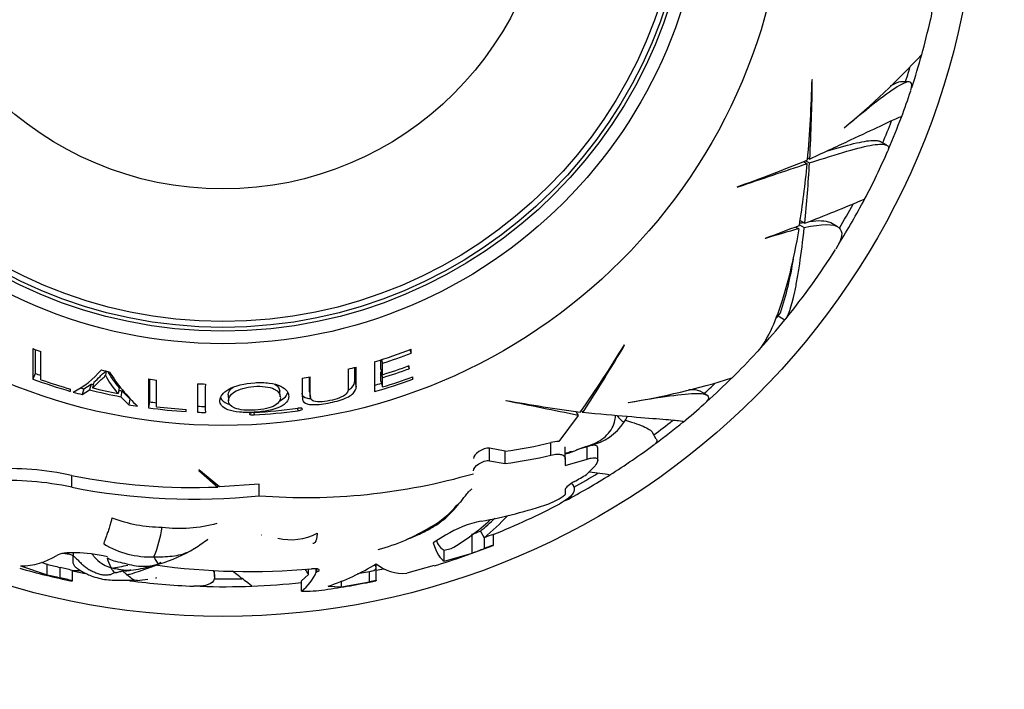
# Paper-space layout 'Layout1' of a CAD drawing. Units: millimetres. Extents: x 0 to 808, y 0 to 1158.
# Drawn here: x 412 to 451, y 698 to 724 of the extents above; entities that cross this region are included whole.
import ezdxf
from ezdxf import colors
from ezdxf.entities.mleader import LeaderData, LeaderLine
from ezdxf.math import Vec2, Vec3

# ---------------------------------------------------------------- set-up
doc = ezdxf.new("R2010")
doc.units = ezdxf.units.MM
doc.layers.add('DV1_Défaut', color=7, linetype='Continuous')
doc.layers.add('Défaut', color=7, linetype='Continuous')

# ---------------------------------------------------------------- blocks, each defined once
blk = doc.blocks.new('_DOT')
at = {"color": 0}
blk.add_line((0, 0), (-1, 0), dxfattribs=at)
at = {"color": 0, "const_width": 0.333}
blk.add_lwpolyline([(-0.1665, 0, 1), (0.1665, 0, 1)], format="xyb", close=True, dxfattribs=at)
blk = doc.blocks.new('SE')
at = {"layer": 'DV1_Défaut', "color": 7, "linetype": 'Continuous'}
for p, q in [((443.263, 722), (443.251, 722.015)), ((447.096, 721.916), (446.778, 721.916)), ((444.539, 720.088), (444.527, 720.09)), ((446.221, 719.397), (445.957, 719.549)), ((442.908, 718.745), (443.058, 718.658)), ((442.994, 718.779), (443.15, 718.689)), ((443.078, 718.893), (443.159, 718.846)), ((440.277, 717.741), (440.298, 717.726)), ((442.774, 716.397), (442.96, 716.289)), ((442.589, 716.146), (442.724, 716.069)), ((442.758, 716.226), (442.942, 716.12)), ((444.268, 716.155), (444.004, 716.307)), ((441.394, 715.696), (441.399, 715.68)), ((441.898, 712.606), (442.169, 712.45)), ((412.279, 711.307), (412.279, 710.093)), ((427.264, 711.262), (427.316, 711.126)), ((427.316, 711.126), (427.316, 711.282)), ((435.799, 711.443), (435.796, 711.461)), ((412.597, 710.07), (412.597, 711.186)), ((426.106, 710.49), (426.107, 710.865)), ((426.131, 710.864), (426.175, 710.726)), ((425.07, 710.018), (425.07, 710.553)), ((425.127, 709.791), (425.127, 710.572)), ((425.858, 710.78), (425.858, 709.596)), ((426.106, 710.49), (426.175, 710.269)), ((426.175, 710.269), (426.175, 710.726)), ((427.189, 710.613), (427.229, 710.506)), ((427.229, 710.506), (427.229, 710.627)), ((412.362, 710.319), (412.279, 710.093)), ((415.195, 710.41), (415.157, 710.245)), ((416.875, 710.097), (416.875, 708.951)), ((416.907, 710.092), (416.907, 709.189)), ((426.106, 710.008), (426.106, 710.373)), ((426.106, 710.373), (426.175, 710.149)), ((426.175, 709.779), (426.175, 710.149)), ((427.351, 710.173), (427.381, 710.093)), ((427.381, 710.093), (427.381, 710.184)), ((413.77, 709.606), (413.77, 709.695)), ((414.297, 709.71), (414.235, 709.477)), ((414.297, 709.71), (414.587, 709.896)), ((414.587, 709.896), (414.529, 709.667)), ((414.698, 709.973), (414.641, 709.745)), ((415.709, 709.748), (415.664, 709.517)), ((417.192, 708.996), (417.192, 710.054)), ((418.815, 709.91), (418.815, 708.774)), ((418.826, 709.91), (418.826, 709.014)), ((425.07, 710.018), (425.127, 709.791)), ((426.106, 710.008), (426.175, 709.779)), ((414.235, 709.477), (414.529, 709.667)), ((415.817, 709.624), (415.772, 709.391)), ((415.772, 709.391), (416.088, 709.072)), ((415.817, 709.624), (416.129, 709.31)), ((416.129, 709.31), (416.088, 709.072)), ((420.043, 709.467), (420.046, 709.231)), ((422.112, 709.387), (422.087, 709.621)), ((423.271, 709.593), (423.309, 709.357)), ((439.076, 709.453), (438.8, 709.612)), ((416.907, 709.189), (416.875, 708.951)), ((418.826, 709.014), (418.815, 708.774)), ((422.795, 708.926), (422.808, 708.833)), ((431.084, 709.247), (431.094, 709.223)), ((435.948, 709.149), (435.939, 709.156)), ((418.365, 708.799), (418.365, 708.885)), ((421.062, 708.766), (421.068, 708.666)), ((433.95, 708.651), (433.182, 707.606)), ((433.864, 708.801), (433.95, 708.651)), ((434.085, 708.844), (434.132, 708.763)), ((437.059, 707.709), (436.906, 707.973)), ((432.866, 707.069), (432.866, 707.566)), ((433.442, 706.911), (433.442, 707.405)), ((434.312, 707.404), (434.014, 707.315)), ((434.312, 706.91), (434.312, 707.404)), ((434.729, 706.862), (434.729, 707.356)), ((431.046, 707.222), (430.425, 707.34)), ((430.425, 706.848), (430.425, 707.34)), ((431.046, 706.732), (431.046, 707.222)), ((433.97, 707.301), (433.873, 707.272)), ((430.425, 706.848), (431.046, 706.732)), ((433.442, 706.911), (433.442, 706.654)), ((433.442, 706.654), (434.312, 706.91)), ((413.817, 705.792), (413.817, 706.263)), ((418.875, 706.488), (418.872, 706.462)), ((418.872, 706.462), (419.625, 705.799)), ((419.696, 705.802), (418.875, 706.488)), ((434.527, 706.54), (434.289, 706.297)), ((419.625, 705.799), (419.625, 705.861)), ((421.265, 705.917), (419.696, 705.802)), ((421.265, 705.453), (421.265, 705.917)), ((433.746, 705.878), (433.703, 705.953)), ((433.442, 705.507), (433.427, 705.495)), ((433.442, 705.713), (433.442, 705.507)), ((428.68, 703.885), (428.19, 703.579)), ((429.736, 703.175), (429.736, 703.92)), ((430.065, 704.045), (430.217, 703.782)), ((430.583, 703.487), (430.583, 703.918)), ((430.223, 703.355), (430.223, 703.784)), ((428.909, 703.348), (428.624, 703.273)), ((428.624, 702.853), (428.624, 703.273)), ((428.624, 702.853), (429.736, 703.175)), ((411.789, 702.662), (412.848, 702.312)), ((412.848, 702.725), (412.612, 702.802)), ((412.848, 702.312), (412.848, 702.725)), ((425.9, 702.668), (425.87, 702.72)), ((425.924, 702.076), (425.924, 702.75)), ((428.223, 702.677), (427.142, 702.373)), ((413.355, 702.192), (413.355, 702.603)), ((413.853, 702.064), (413.853, 702.48)), ((419.496, 702.239), (419.496, 702.481)), ((423.233, 702.325), (422.959, 702.064)), ((423.233, 702.325), (423.233, 702.54)), ((423.542, 702.418), (423.542, 702.546)), ((423.542, 702.418), (423.568, 702.429)), ((423.568, 702.429), (423.568, 702.544)), ((425.656, 702.432), (425.184, 702.347)), ((425.735, 702.448), (425.656, 702.432)), ((425.656, 702.024), (425.656, 702.432)), ((422.959, 701.661), (422.959, 702.064)), ((424.018, 701.86), (424.548, 701.827)), ((424.548, 701.827), (424.548, 702.067)), ((424.548, 701.827), (425.656, 702.024)), ((425.924, 702.076), (425.924, 702.075))]:
    blk.add_line(p, q, dxfattribs=at)
for radius in [30, 22.4, 22.4, 19.15, 18.65, 18.5, 18.266, 12.995]:
    blk.add_circle((419.83, 730.65), radius, dxfattribs=at)
for centre, radius, start, end in [((419.83, 730.65), 28.817, 344.6002, 347.4214), ((424.624, 744.25), 31.303, 309.4824, 317.2536), ((419.83, 730.65), 28.814, 341.8795, 344.6163), ((419.83, 730.65), 28.506, 342.1223, 343.3668), ((396.728, 722.996), 46.533, 354.84, 358.7922), ((374.675, 722.668), 68.591, 356.80584, 359.44225), ((419.83, 730.65), 28.817, 339.41, 341.6111), ((419.83, 730.65), 28.506, 336.9519, 338.8395), ((419.83, 730.65), 28.814, 336.6558, 339.4109), ((419.83, 730.65), 28.817, 332.2757, 336.5213), ((416.414, 784.291), 70.699, 289.72645, 292.15203), ((569.69, 339.202), 400.028, 108.45488, 108.8721), ((406.352, 722.083), 36.866, 350.8282, 354.6699), ((387.746, 721.88), 55.496, 354.218, 356.7029), ((397.537, 832.116), 124.415, 291.41305, 292.59706), ((419.83, 730.65), 28.814, 328.2078, 332.2874), ((419.83, 730.65), 28.506, 329.2891, 331.515), ((411.389, 797.183), 86.836, 290.21494, 291.16844), ((447.283, 698.093), 18.545, 104.2318, 108.4986), ((419.83, 730.65), 28.817, 320.9431, 327.6984), ((428.525, 717.111), 14.167, 341.9747, 350.8834), ((419.83, 730.65), 28.814, 317.8518, 320.8297), ((419.83, 730.65), 28.506, 320.4583, 321.0435), ((419.83, 730.65), 20.764, 248.676, 249.6132), ((419.83, 730.65), 20.764, 286.8755, 291.1322), ((395.996, 735.572), 46.533, 324.84, 328.7922), ((376.734, 746.315), 68.591, 326.80584, 329.44225), ((419.83, 730.65), 20.91, 287.6649, 290.978), ((419.83, 730.65), 28.817, 314.6004, 317.4213), ((419.83, 730.65), 20.764, 283.871, 284.7802), ((419.83, 730.65), 21.346, 287.2928, 290.2802), ((419.83, 730.65), 21.46, 287.198, 290.1676), ((419.83, 730.65), 21.899, 249.8308, 253.9338), ((419.83, 730.65), 21.659, 249.8308, 250.4834), ((412.214, 712.829), 3.657, 297.117, 319.5398), ((419.83, 730.65), 20.764, 256.537, 257.4517), ((418.313, 711.899), 3.563, 207.651, 221.9488), ((418.32, 712.106), 3.518, 208.9288, 222.084), ((420.91, 713.823), 6.565, 211.6185, 227.0947), ((419.83, 730.65), 20.764, 261.8172, 262.701), ((419.83, 730.65), 20.764, 278.746, 279.6331), ((419.83, 730.65), 21.899, 285.9768, 290.1692), ((419.83, 730.65), 21.226, 287.198, 287.2928), ((419.83, 730.65), 21.814, 286.9104, 290.2517), ((430.782, 740.032), 31.303, 279.4825, 287.2537), ((419.83, 730.65), 28.814, 311.8795, 314.6163), ((419.83, 730.65), 21.814, 250.6343, 253.8691), ((419.83, 730.65), 21.659, 254.8743, 255.1979), ((419.83, 730.65), 21.406, 255.822, 256.0592), ((419.83, 730.65), 21.539, 256.0592, 258.8461), ((419.83, 730.65), 20.764, 267.1968, 268.0733), ((475.734, 709.329), 56.605, 179.4253, 180.5747), ((419.83, 730.65), 21.659, 286.1611, 286.9104), ((419.83, 730.65), 28.506, 312.125, 313.3668), ((419.83, 730.65), 21.899, 254.2352, 255.1979), ((419.83, 730.65), 21.642, 255.822, 259.1935), ((419.83, 730.65), 21.406, 258.8461, 259.1935), ((419.83, 730.65), 21.899, 260.1607, 261.0944), ((419.83, 730.65), 21.899, 262.244, 266.1635), ((419.83, 730.65), 21.659, 262.244, 263.0017), ((419.83, 730.65), 21.814, 263.054, 266.1485), ((419.83, 730.65), 21.659, 267.3422, 268.1732), ((419.83, 730.65), 21.918, 273.2366, 277.8076), ((443.693, 778.813), 70.699, 259.72645, 262.15203), ((353.889, 316.716), 400.028, 78.45488, 78.8721), ((419.83, 730.65), 28.817, 309.4095, 311.6111), ((419.83, 730.65), 21.899, 267.3422, 268.1732), ((419.83, 730.65), 22.018, 273.2218, 277.7717), ((432.814, 710.213), 3.488, 328.0742, 332.4778), ((434.014, 709.534), 2.111, 281.7503, 326.4848), ((419.83, 730.65), 28.506, 306.9519, 308.8395), ((419.83, 730.65), 28.814, 306.6558, 309.4109), ((428.836, 723.903), 16.827, 277.5466, 283.857), ((433.164, 706.459), 1.147, 89.1134, 105.0632), ((438.627, 694.893), 13.251, 108.3984, 110.9951), ((419.83, 730.65), 28.817, 302.276, 306.5218), ((428.838, 723.753), 17.163, 277.3909, 283.5733), ((432.455, 710.797), 3.809, 284.9593, 291.9771), ((432.497, 710.108), 3.116, 287.6256, 291.5189), ((433.472, 708.483), 1.285, 277.5448, 288.0838), ((433.472, 708.483), 1.285, 288.0838, 288.5391), ((411.3, 694.712), 11.822, 77.7085, 93.234), ((418.668, 730.423), 24.642, 258.646, 272.2258), ((423.102, 729.422), 24.04, 265.6167, 286.1489), ((419.83, 730.65), 28.814, 298.2078, 302.2874), ((419.83, 730.65), 28.506, 299.2891, 301.515), ((419.83, 730.65), 28.321, 299.5594, 300.6987), ((453.486, 846.423), 141.316, 262.23971, 262.57631), ((411.301, 694.011), 12.047, 77.9429, 93.1757), ((418.674, 730.491), 25.172, 258.8754, 275.9086), ((432.006, 707.276), 2.279, 290.0321, 308.5829), ((426.459, 707.248), 3.443, 298.2868, 320.9578), ((426.962, 722.167), 18.001, 280.044, 288.8813), ((419.83, 730.65), 28.817, 291.8919, 297.6982), ((425.247, 709.933), 7.909, 308.9377, 318.1479), ((417.424, 709.774), 5.568, 248.8615, 269.8708), ((418.118, 709.876), 5.714, 262.9013, 284.9998), ((424.123, 710.573), 7.493, 284.5491, 301.9733), ((430.976, 700.123), 4.407, 101.4476, 121.3909), ((424.36, 711.099), 8.987, 300.4102, 312.7326), ((425.441, 709.848), 7.42, 308.5547, 314.5276), ((412.555, 704.893), 4.906, 337.5668, 351.9437), ((422.53, 705.949), 2.246, 256.5729, 297.7247), ((419.83, 730.65), 28.506, 290.3247, 291.0435), ((432.905, 697.12), 7.183, 108.8649, 111.9289), ((416.96, 706.64), 3.621, 238.9141, 272.0399), ((399.329, 732.535), 35.021, 303.5983, 304.6359), ((419.83, 730.65), 29.217, 286.7001, 291.5716), ((419.83, 730.65), 28.806, 291.1362, 291.1482), ((432.894, 696.613), 7.252, 108.5863, 111.6155), ((416.634, 739.266), 38.405, 291.2869, 291.2975), ((411.77, 705.386), 2.724, 270.3832, 302.2129), ((415.649, 708.342), 5.842, 286.4827, 301.5685), ((419.83, 730.65), 29.206, 289.8259, 290.8449), ((419.83, 730.65), 28.784, 255.9608, 256.9993), ((417.379, 703.58), 2.236, 195.7039, 206.2087), ((414.052, 711.756), 9.278, 278.3002, 282.4424), ((415.557, 707.651), 5.194, 276.7566, 285.7002), ((392.452, 798.642), 99.071, 284.32322, 284.52919), ((420.915, 730.081), 27.642, 262.1318, 275.0566), ((421.44, 709.872), 8.416, 287.8383, 302.1944), ((426.976, 703.997), 1.632, 229.838, 275.8184), ((419.83, 730.65), 29.217, 253.9478, 258.1738), ((419.83, 730.65), 29.185, 256.1573, 257.1807), ((411.744, 695.253), 7.524, 73.8471, 77.6393), ((414.052, 711.756), 9.278, 268.6724, 270.7616), ((419.83, 730.65), 28.814, 258.0282, 259.0463), ((416.081, 700.58), 1.886, 104.5729, 112.1709), ((413.455, 712.905), 10.592, 281.9568, 282.1065), ((421.811, 703.147), 1.878, 307.706, 337.1708), ((420.777, 700.906), 2.838, 30.0257, 34.8958), ((419.83, 730.65), 28.814, 282.2098, 282.8039), ((412.447, 697.63), 4.652, 72.3985, 78.7435), ((422.065, 740.316), 39.136, 257.8785, 257.8883), ((419.83, 730.65), 28.817, 262.6244, 267.6985), ((415.49, 711.222), 9.185, 275.7767, 278.5077), ((415.49, 711.222), 9.185, 280.4287, 280.7424), ((419.83, 730.65), 28.506, 269.2891, 271.515), ((419.83, 730.65), 28.817, 272.2757, 276.2339), ((419.83, 730.65), 29.217, 277.9591, 282.0165), ((428.113, 690.063), 12.21, 100.3257, 101.6056), ((417.975, 740.355), 39.096, 281.7213, 281.7311), ((419.83, 730.65), 28.814, 268.2078, 272.2874), ((423.093, 707.304), 5.644, 268.6454, 277.968)]:
    blk.add_arc(centre, radius, start, end, dxfattribs=at)
for points, knots in [([(446.947, 729.469), (447.405, 728.241), (447.713, 727.181), (447.961, 725.857), (448.007, 725.46), (448.022, 724.831), (448.001, 724.581), (447.954, 724.369)], [0, 0, 0, 0, 0.519906, 0.519906, 0.779859, 0.779859, 1, 1, 1, 1]), ([(447.178, 721.568), (447.237, 721.745), (447.236, 721.853), (447.106, 721.945), (446.952, 721.9), (446.497, 721.638), (446.193, 721.42), (445.456, 720.846), (445.027, 720.494), (444.539, 720.088)], [0, 0, 0, 0, 0.220798, 0.220798, 0.480532, 0.480532, 0.740266, 0.740266, 1, 1, 1, 1]), ([(446.785, 721.916), (446.779, 721.916), (446.772, 721.915), (446.675, 721.907), (446.539, 721.849), (446.363, 721.746)], [0, 0, 0, 0, 0.069701, 0.069701, 1, 1, 1, 1]), ([(446.809, 720.528), (446.801, 720.533), (446.74, 720.51), (446.484, 720.399), (446.257, 720.293), (445.63, 719.997), (445.238, 719.811), (444.309, 719.374), (443.771, 719.124), (443.159, 718.846)], [0, 0, 0, 0, 0.206153, 0.206153, 0.470769, 0.470769, 0.735384, 0.735384, 1, 1, 1, 1]), ([(443.86, 719.167), (443.99, 719.207), (444.115, 719.244), (444.631, 719.393), (444.966, 719.478), (445.373, 719.557), (445.492, 719.575), (445.695, 719.592), (445.778, 719.592), (445.893, 719.575), (445.933, 719.563), (445.962, 719.546)], [0, 0, 0, 0, 0.113014, 0.113014, 0.487201, 0.487201, 0.674294, 0.674294, 0.861388, 0.861388, 1, 1, 1, 1]), ([(443.15, 718.689), (443.72, 718.877), (444.214, 719.034), (445.055, 719.277), (445.402, 719.362), (445.936, 719.448), (446.116, 719.447), (446.294, 719.362), (446.313, 719.289), (446.266, 719.179)], [0, 0, 0, 0, 0.258474, 0.258474, 0.516947, 0.516947, 0.775421, 0.775421, 1, 1, 1, 1]), ([(443.149, 716.365), (443.517, 716.414), (443.789, 716.405), (443.977, 716.322), (443.992, 716.314), (444.006, 716.306)], [0, 0, 0, 0, 0.9158848, 0.9158848, 1, 1, 1, 1]), ([(442.724, 716.069), (442.507, 714.777), (442.243, 713.705), (441.796, 712.434), (441.637, 712.067), (441.335, 711.515), (441.193, 711.308), (441.046, 711.148)], [0, 0, 0, 0, 0.519902, 0.519902, 0.779853, 0.779853, 1, 1, 1, 1]), ([(442.169, 712.45), (442.298, 712.568), (442.431, 712.942), (442.597, 713.719), (442.631, 713.891), (442.697, 714.263), (442.729, 714.463), (442.824, 715.104), (442.885, 715.585), (442.942, 716.12)], [0, 0, 0, 0, 0.5, 0.5, 0.625, 0.625, 0.75, 0.75, 1, 1, 1, 1]), ([(442.942, 716.12), (443.647, 716.276), (444.114, 716.285), (444.502, 715.972), (444.462, 715.684), (444.191, 715.256)], [0, 0, 0, 0, 0.523588, 0.523588, 1, 1, 1, 1]), ([(424.808, 710.491), (424.808, 710.232), (424.809, 710.001), (424.808, 709.694), (424.826, 709.599), (424.669, 709.444), (424.582, 709.391), (424.353, 709.301), (424.216, 709.265), (423.944, 709.21), (423.803, 709.19), (423.555, 709.185), (423.458, 709.203), (423.286, 709.297), (423.305, 709.397), (423.304, 709.697), (423.305, 709.925), (423.305, 710.178)], [0, 0, 0, 0, 0.25, 0.25, 0.375, 0.375, 0.4375, 0.4375, 0.5, 0.5, 0.5625, 0.5625, 0.625, 0.625, 0.75, 0.75, 1, 1, 1, 1]), ([(414.641, 709.745), (414.73, 709.814), (414.814, 709.892), (414.931, 710.021), (414.979, 710.062), (415.052, 710.127), (415.078, 710.148), (415.118, 710.181), (415.124, 710.194), (415.138, 710.22), (415.143, 710.234), (415.157, 710.245)], [0, 0, 0, 0, 0.5, 0.5, 0.75, 0.75, 0.875, 0.875, 0.9375, 0.9375, 1, 1, 1, 1]), ([(414.698, 709.973), (414.786, 710.041), (414.869, 710.117), (414.984, 710.244), (415.031, 710.285), (415.104, 710.349), (415.129, 710.37), (415.164, 710.398), (415.17, 710.405), (415.174, 710.414)], [0, 0, 0, 0, 0.5462969, 0.5462969, 0.8194454, 0.8194454, 0.9560196, 0.9560196, 1, 1, 1, 1]), ([(422.987, 710.127), (422.987, 709.91), (422.987, 709.713), (422.987, 709.446), (422.982, 709.361), (423.006, 709.207), (423.061, 709.135), (423.353, 709.063), (423.594, 709.073), (424.071, 709.144), (424.317, 709.199), (424.749, 709.344), (424.918, 709.437), (425.099, 709.616), (425.127, 709.704), (425.127, 709.791)], [0, 0, 0, 0, 0.25, 0.25, 0.375, 0.375, 0.5, 0.5, 0.625, 0.625, 0.75, 0.75, 0.875, 0.875, 1, 1, 1, 1]), ([(423.27, 709.591), (423.263, 709.634), (423.267, 709.682), (423.267, 709.86), (423.267, 710.004), (423.267, 710.158)], [0, 0, 0, 0, 0.264002, 0.264002, 1, 1, 1, 1]), ([(421.094, 709.948), (420.696, 709.922), (420.304, 709.828), (419.822, 709.554), (419.722, 709.391), (419.703, 709.104), (419.788, 708.968), (420.154, 708.83), (420.312, 708.795), (420.675, 708.761), (420.876, 708.76), (421.468, 708.795), (421.862, 708.872), (422.348, 709.108), (422.439, 709.249), (422.451, 709.54), (422.366, 709.694), (422.006, 709.866), (421.852, 709.912), (421.492, 709.96), (421.293, 709.961), (421.094, 709.948)], [0, 0, 0, 0, 0.125, 0.125, 0.25, 0.25, 0.375, 0.375, 0.4375, 0.4375, 0.5, 0.5, 0.625, 0.625, 0.75, 0.75, 0.875, 0.875, 0.9375, 0.9375, 1, 1, 1, 1]), ([(420.043, 709.466), (420.043, 709.466), (420.043, 709.466), (420.043, 709.566), (420.099, 709.677), (420.236, 709.777)], [0, 0, 0, 0, 0.000565, 0.000565, 1, 1, 1, 1]), ([(422.113, 709.367), (422.117, 709.253), (422.068, 709.14), (421.727, 708.948), (421.423, 708.88), (420.805, 708.837), (420.486, 708.866), (420.118, 709.014), (420.047, 709.121), (420.045, 709.345), (420.114, 709.47), (420.457, 709.69), (420.746, 709.778), (421.371, 709.822), (421.69, 709.787), (422.043, 709.608), (422.102, 709.496), (422.112, 709.388)], [0, 0, 0, 0, 0.125963, 0.125963, 0.251925, 0.251925, 0.377888, 0.377888, 0.503851, 0.503851, 0.629814, 0.629814, 0.755776, 0.755776, 0.881739, 0.881739, 1, 1, 1, 1]), ([(424.811, 709.653), (424.87, 709.688), (424.919, 709.725), (425.042, 709.848), (425.07, 709.934), (425.07, 710.018)], [0, 0, 0, 0, 0.2918505, 0.2918505, 1, 1, 1, 1]), ([(419.737, 709.344), (419.777, 709.255), (419.869, 709.175), (420.055, 709.105), (420.08, 709.097), (420.106, 709.089)], [0, 0, 0, 0, 0.872654, 0.872654, 1, 1, 1, 1]), ([(422.957, 709.525), (422.959, 709.518), (422.96, 709.511), (422.983, 709.429), (423.041, 709.362), (423.228, 709.323), (423.269, 709.318), (423.313, 709.315)], [0, 0, 0, 0, 0.066142, 0.066142, 0.822806, 0.822806, 1, 1, 1, 1]), ([(438.974, 709.11), (439.113, 709.234), (439.166, 709.329), (439.1, 709.473), (438.943, 709.511), (438.419, 709.512), (438.046, 709.475), (437.121, 709.347), (436.573, 709.256), (435.948, 709.149)], [0, 0, 0, 0, 0.220804, 0.220804, 0.480536, 0.480536, 0.740268, 0.740268, 1, 1, 1, 1]), ([(438.807, 709.608), (438.801, 709.611), (438.796, 709.614), (438.707, 709.656), (438.56, 709.674), (438.356, 709.672)], [0, 0, 0, 0, 0.0697011, 0.0697011, 1, 1, 1, 1]), ([(422.988, 708.907), (422.988, 708.914), (422.986, 708.92), (422.97, 708.93), (422.957, 708.934), (422.907, 708.942), (422.858, 708.942), (422.808, 708.935)], [0, 0, 0, 0, 0.25, 0.25, 0.5, 0.5, 1, 1, 1, 1]), ([(422.808, 708.833), (422.858, 708.84), (422.905, 708.852), (422.971, 708.88), (422.988, 708.895), (422.988, 708.907)], [0, 0, 0, 0, 0.5, 0.5, 1, 1, 1, 1]), ([(421.068, 708.767), (421.018, 708.764), (420.97, 708.755), (420.904, 708.733), (420.888, 708.719), (420.888, 708.707)], [0, 0, 0, 0, 0.5, 0.5, 1, 1, 1, 1]), ([(420.888, 708.707), (420.888, 708.7), (420.89, 708.694), (420.906, 708.683), (420.918, 708.678), (420.969, 708.666), (421.017, 708.663), (421.068, 708.666)], [0, 0, 0, 0, 0.25, 0.25, 0.5, 0.5, 1, 1, 1, 1]), ([(438.134, 708.394), (438.129, 708.403), (438.065, 708.414), (437.788, 708.445), (437.538, 708.467), (436.847, 708.525), (436.415, 708.559), (435.392, 708.646), (434.801, 708.698), (434.132, 708.763)], [0, 0, 0, 0, 0.206153, 0.206153, 0.470769, 0.470769, 0.735384, 0.735384, 1, 1, 1, 1]), ([(434.445, 707.467), (434.551, 707.507), (434.762, 707.603), (435.046, 707.801), (435.274, 708.067), (435.401, 708.357), (435.43, 708.554), (435.44, 708.64), (435.441, 708.644)], [0, 0, 0, 0, 0.203398, 0.413576, 0.623754, 0.833931, 0.991565, 1, 1, 1, 1]), ([(435.508, 708.637), (435.523, 708.614), (435.572, 708.544), (435.663, 708.452), (435.75, 708.377), (435.78, 708.361), (435.773, 708.375), (435.767, 708.385)], [0, 0, 0, 0, 0.109058, 0.351161, 0.593265, 0.835368, 1, 1, 1, 1]), ([(435.835, 708.453), (435.998, 708.407), (436.145, 708.362), (436.404, 708.272), (436.517, 708.227), (436.701, 708.141), (436.773, 708.099), (436.864, 708.027), (436.892, 707.997), (436.91, 707.968)], [0, 0, 0, 0, 0.264987, 0.264987, 0.533155, 0.533155, 0.801322, 0.801322, 1, 1, 1, 1]), ([(430.425, 707.34), (430.372, 707.352), (430.295, 707.342), (430.141, 707.291), (430.065, 707.251), (429.874, 707.119), (429.789, 707.014), (429.789, 706.934)], [0, 0, 0, 0, 0.25, 0.25, 0.5, 0.5, 1, 1, 1, 1]), ([(434.729, 707.36), (434.729, 707.373), (434.727, 707.385), (434.715, 707.416), (434.701, 707.431), (434.658, 707.453), (434.628, 707.459), (434.522, 707.461), (434.425, 707.441), (434.312, 707.404)], [0, 0, 0, 0, 0.12388, 0.12388, 0.34291, 0.34291, 0.56194, 0.56194, 1, 1, 1, 1]), ([(432.866, 707.069), (432.955, 707.091), (433.036, 707.103), (433.182, 707.111), (433.244, 707.105), (433.393, 707.061), (433.442, 706.997), (433.442, 706.911)], [0, 0, 0, 0, 0.25, 0.25, 0.5, 0.5, 1, 1, 1, 1]), ([(434.312, 706.91), (434.368, 706.928), (434.42, 706.942), (434.514, 706.96), (434.556, 706.965), (434.663, 706.963), (434.707, 706.941), (434.738, 706.865), (434.726, 706.811), (434.656, 706.686), (434.6, 706.615), (434.527, 706.54)], [0, 0, 0, 0, 0.125, 0.125, 0.25, 0.25, 0.5, 0.5, 0.75, 0.75, 1, 1, 1, 1]), ([(429.789, 706.45), (429.789, 706.528), (429.873, 706.631), (430.065, 706.761), (430.142, 706.8), (430.296, 706.85), (430.372, 706.859), (430.425, 706.848)], [0, 0, 0, 0, 0.5, 0.5, 0.75, 0.75, 1, 1, 1, 1]), ([(433.699, 705.945), (433.713, 705.929), (433.725, 705.912), (433.793, 705.806), (433.807, 705.717), (433.75, 705.536), (433.679, 705.444), (433.478, 705.281), (433.367, 705.21), (433.231, 705.138)], [0, 0, 0, 0, 0.065156, 0.065156, 0.40459, 0.40459, 0.744024, 0.744024, 1, 1, 1, 1]), ([(433.802, 706.015), (433.707, 705.961), (433.62, 705.902), (433.487, 705.792), (433.442, 705.742), (433.442, 705.713)], [0, 0, 0, 0, 0.5, 0.5, 1, 1, 1, 1]), ([(429.133, 705.08), (429.144, 705.088), (429.191, 705.124), (429.277, 705.202), (429.384, 705.337), (429.496, 705.495), (429.611, 705.633), (429.699, 705.705), (429.736, 705.734)], [0, 0, 0, 0, 0.0534189, 0.2136754, 0.4273508, 0.6410262, 0.8547016, 1, 1, 1, 1]), ([(428.548, 704.461), (428.549, 704.462), (428.56, 704.47), (428.698, 704.582), (428.891, 704.75), (429.096, 704.989), (429.205, 705.131), (429.228, 705.161)], [0, 0, 0, 0, 0.01147, 0.108721, 0.511035, 0.896294, 1, 1, 1, 1]), ([(415.416, 704.581), (415.413, 704.561), (415.395, 704.487), (415.362, 704.344), (415.308, 704.168), (415.247, 703.988), (415.184, 703.822), (415.134, 703.687), (415.104, 703.595), (415.092, 703.551), (415.091, 703.539)], [0, 0, 0, 0, 0.041667, 0.166667, 0.333333, 0.5, 0.666667, 0.833333, 0.958333, 1, 1, 1, 1]), ([(427.168, 703.73), (427.241, 703.756), (427.486, 703.847), (427.805, 704.006), (428.088, 704.154), (428.215, 704.226), (428.282, 704.266), (428.316, 704.287), (428.334, 704.3)], [0, 0, 0, 0, 0.191932, 0.632025, 0.826222, 0.916697, 0.959993, 1, 1, 1, 1]), ([(428.548, 704.461), (428.515, 704.435), (428.402, 704.354), (428.248, 704.278), (428.127, 704.23), (428.091, 704.217)], [0, 0, 0, 0, 0.24971, 0.812428, 1, 1, 1, 1]), ([(428.334, 704.299), (428.307, 704.282), (428.243, 704.248), (428.156, 704.225), (428.1, 704.215), (428.091, 704.217)], [0, 0, 0, 0, 0.368938, 0.842235, 1, 1, 1, 1]), ([(428.334, 704.299), (428.34, 704.304), (428.358, 704.318), (428.415, 704.361), (428.479, 704.408), (428.522, 704.441), (428.549, 704.462)], [0, 0, 0, 0, 0.137839, 0.482372, 0.724029, 1, 1, 1, 1]), ([(423.575, 703.961), (423.578, 703.931), (423.57, 703.865), (423.554, 703.749), (423.523, 703.632), (423.464, 703.565), (423.423, 703.549), (423.407, 703.548)], [0, 0, 0, 0, 0.068366, 0.273466, 0.546931, 0.820397, 1, 1, 1, 1]), ([(419.147, 703.661), (419.148, 703.661), (419.181, 703.68), (419.212, 703.702), (419.234, 703.72)], [0, 0, 0, 0, 0.258092, 1, 1, 1, 1]), ([(415.235, 703.028), (414.809, 703.118), (414.364, 703.175), (413.626, 703.195), (413.349, 703.157), (413.223, 703.081)], [0, 0, 0, 0, 0.5, 0.5, 1, 1, 1, 1]), ([(413.881, 703.058), (413.864, 703.068), (413.791, 703.099), (413.652, 703.141), (413.524, 703.151), (413.457, 703.155)], [0, 0, 0, 0, 0.1362351, 0.5449404, 1, 1, 1, 1]), ([(414.04, 702.561), (414.027, 702.569), (413.998, 702.587), (413.957, 702.621), (413.923, 702.664), (413.897, 702.714), (413.881, 702.768), (413.872, 702.825), (413.87, 702.884), (413.872, 702.944), (413.877, 703.003), (413.88, 703.04), (413.881, 703.058)], [0, 0, 0, 0, 0.074853, 0.177647, 0.280441, 0.383235, 0.48603, 0.588824, 0.691618, 0.794412, 0.897206, 1, 1, 1, 1]), ([(413.881, 703.058), (413.883, 703.075), (413.887, 703.122), (413.89, 703.165), (413.891, 703.191)], [0, 0, 0, 0, 0.337214, 1, 1, 1, 1]), ([(413.881, 703.058), (413.904, 703.043), (413.949, 703.006), (414.034, 702.927), (414.134, 702.825), (414.257, 702.702), (414.389, 702.59), (414.536, 702.499), (414.692, 702.424), (414.852, 702.358), (415.017, 702.312), (415.187, 702.298), (415.306, 702.312), (415.367, 702.326), (415.373, 702.327)], [0, 0, 0, 0, 0.049465, 0.098929, 0.197859, 0.296788, 0.395717, 0.494646, 0.593576, 0.692505, 0.791434, 0.890364, 0.989293, 1, 1, 1, 1]), ([(414.632, 703.127), (414.659, 703.09), (414.771, 702.949), (414.98, 702.759), (415.218, 702.645), (415.341, 702.601), (415.373, 702.592)], [0, 0, 0, 0, 0.1455422, 0.5727711, 0.8931928, 1, 1, 1, 1]), ([(417.089, 703.021), (417.119, 703.02), (417.239, 703.019), (417.479, 703.027), (417.811, 703.051), (418.176, 703.106), (418.478, 703.222), (418.647, 703.325), (418.71, 703.365)], [0, 0, 0, 0, 0.054323, 0.217291, 0.434583, 0.651874, 0.869166, 1, 1, 1, 1]), ([(417.019, 702.661), (416.903, 702.636), (416.66, 702.627), (416.294, 702.653), (415.936, 702.76), (415.6, 702.817), (415.366, 702.904), (415.254, 702.959), (415.226, 702.975)], [0, 0, 0, 0, 0.196587, 0.397441, 0.598294, 0.799147, 0.949787, 1, 1, 1, 1]), ([(416.005, 702.3), (416.05, 702.312), (416.097, 702.325), (416.26, 702.373), (416.385, 702.413), (416.655, 702.503), (416.8, 702.554), (417.024, 702.636), (417.096, 702.663), (417.17, 702.691)], [0, 0, 0, 0, 0.146458, 0.146458, 0.49334, 0.49334, 0.840222, 0.840222, 1, 1, 1, 1]), ([(417.361, 702.799), (417.336, 702.784), (417.244, 702.734), (417.147, 702.695), (417.076, 702.676)], [0, 0, 0, 0, 0.291444, 1, 1, 1, 1]), ([(417.089, 703.021), (417.089, 703.013), (417.108, 702.977), (417.146, 702.909), (417.195, 702.831), (417.242, 702.764), (417.277, 702.739), (417.301, 702.737), (417.31, 702.74)], [0, 0, 0, 0, 0.053488, 0.213951, 0.427901, 0.641852, 0.855802, 1, 1, 1, 1]), ([(425.735, 702.448), (425.887, 702.494), (425.947, 702.558), (425.905, 702.663), (425.889, 702.688), (425.866, 702.713)], [0, 0, 0, 0, 0.783951, 0.783951, 1, 1, 1, 1]), ([(413.997, 702.596), (414.001, 702.593), (414.009, 702.586), (414.018, 702.578), (414.028, 702.57), (414.034, 702.566), (414.038, 702.563)], [0, 0, 0, 0, 0.323241, 0.662398, 0.830354, 1, 1, 1, 1]), ([(414.037, 702.563), (414.1, 702.522), (414.209, 702.452), (414.396, 702.351), (414.621, 702.256), (414.889, 702.167), (415.297, 702.094), (415.795, 702.093), (416.132, 702.09), (416.321, 702.092)], [0, 0, 0, 0, 0.08412, 0.171212, 0.258717, 0.389958, 0.519472, 0.770956, 1, 1, 1, 1]), ([(415.373, 702.592), (415.376, 702.586), (415.392, 702.561), (415.423, 702.514), (415.471, 702.453), (415.527, 702.406), (415.573, 702.399), (415.598, 702.403), (415.606, 702.405)], [0, 0, 0, 0, 0.055523, 0.222091, 0.444182, 0.666273, 0.888364, 1, 1, 1, 1]), ([(416.17, 702.493), (416.142, 702.489), (416.079, 702.482), (415.982, 702.48), (415.88, 702.486), (415.777, 702.499), (415.675, 702.517), (415.574, 702.54), (415.474, 702.565), (415.406, 702.582), (415.373, 702.592)], [0, 0, 0, 0, 0.107021, 0.234589, 0.362158, 0.489726, 0.617295, 0.744863, 0.872432, 1, 1, 1, 1]), ([(415.606, 702.405), (415.668, 702.421), (415.765, 702.446), (415.885, 702.475), (415.943, 702.483), (415.948, 702.479), (415.948, 702.477)], [0, 0, 0, 0, 0.304029, 0.573369, 0.83169, 1, 1, 1, 1]), ([(416.321, 702.092), (416.311, 702.095), (416.248, 702.117), (416.124, 702.22), (415.951, 702.366), (415.848, 702.445), (415.81, 702.468)], [0, 0, 0, 0, 0.064613, 0.390869, 0.717124, 1, 1, 1, 1]), ([(415.948, 702.468), (415.95, 702.465), (415.972, 702.464), (416.086, 702.48), (416.17, 702.493)], [0, 0, 0, 0, 0.369063, 1, 1, 1, 1]), ([(419.443, 702.476), (419.451, 702.455), (419.459, 702.434), (419.488, 702.344), (419.498, 702.279), (419.494, 702.164), (419.479, 702.113), (419.397, 701.981), (419.294, 701.92), (419.018, 701.859), (418.864, 701.848), (418.68, 701.856)], [0, 0, 0, 0, 0.048576, 0.048576, 0.219296, 0.219296, 0.390016, 0.390016, 0.731456, 0.731456, 1, 1, 1, 1]), ([(420.985, 701.856), (420.985, 701.857), (420.884, 701.935), (420.575, 702.172), (420.433, 702.281), (420.24, 702.43), (420.219, 702.447), (420.197, 702.464)], [0, 0, 0, 0, 0.6134524, 0.6134524, 0.9579522, 0.9579522, 1, 1, 1, 1]), ([(423.568, 702.429), (423.654, 702.462), (423.683, 702.499), (423.619, 702.536), (423.581, 702.545), (423.48, 702.553), (423.417, 702.552), (423.352, 702.546)], [0, 0, 0, 0, 0.5, 0.5, 0.75, 0.75, 1, 1, 1, 1]), ([(416.418, 702.085), (416.414, 702.084), (416.382, 702.083), (416.35, 702.085), (416.321, 702.092)], [0, 0, 0, 0, 0.145017, 1, 1, 1, 1])]:
    blk.add_open_spline(points, degree=3, knots=knots, dxfattribs=at)
for points in [[(442.765, 716.299), (442.815, 716.309), (442.865, 716.319), (442.913, 716.327)], [(412.361, 711.276), (412.362, 710.888), (412.362, 710.568), (412.362, 710.319)], [(421.9, 709.893), (422.03, 709.813), (422.078, 709.714), (422.087, 709.619)], [(422.088, 709.231), (422.287, 709.329), (422.381, 709.443), (422.408, 709.562)], [(437.061, 707.705), (437.102, 707.634), (437.079, 707.565), (436.989, 707.498)], [(421.361, 703.903), (421.365, 703.903), (421.369, 703.904), (421.373, 703.905)], [(428.19, 703.579), (428.333, 703.169), (428.478, 702.927), (428.624, 702.853)], [(428.624, 703.273), (428.525, 703.325), (428.427, 703.453), (428.33, 703.659)], [(416.434, 702.087), (416.431, 702.086), (416.425, 702.085), (416.418, 702.085)]]:
    blk.add_open_spline(points, degree=3, dxfattribs=at)

psp = doc.layouts.get("Layout1")

# ---------------------------------------------------------------- block references
at = {"layer": 'Défaut'}
psp.add_blockref('SE', (0, 0), dxfattribs=at)

# ---------------------------------------------------------------- leaders
at = {"layer": 'Défaut', "color": 7, "linetype": 'Continuous'}
ml = psp.add_multileader_mtext('Standard', dxfattribs=at)
ml.set_content('{\\pxsm0.9;\\fSolid Edge ISO|b1||i0||c0|p34;\\W1.;04/07/2016\\P}', color=256)
ml.set_leader_properties()
ml.set_arrow_properties(name='DOT')
ml.build(insert=Vec2(0, 0))
ml.multileader.update_dxf_attribs({"leader_type": 0, "dogleg_length": 0, "arrow_head_size": 12})
ctx = ml.context
ctx.base_point, ctx.char_height, ctx.arrow_head_size, ctx.landing_gap_size = Vec3(717.964, 1151.269), 12, 12, 4.2
notes = []
notes.append((ctx, [(0, (0, 0, 0), (0, 0), (1, 0), 1, [])]))
ctx.mtext.insert = Vec3(722.164, 1157.389)
for ctx, leaders in notes:
    for number, flags, end, landing, length, lines in leaders:
        leader = LeaderData()
        leader.index, (leader.has_last_leader_line, leader.has_dogleg_vector, leader.attachment_direction) = number, flags
        leader.last_leader_point, leader.dogleg_vector, leader.dogleg_length = Vec3(end), Vec3(landing), length
        for number, points, colour, breaks in lines:
            line = LeaderLine()
            line.index, line.vertices, line.color, line.breaks = number, Vec3.list(points), colors.encode_raw_color(colour), breaks
            leader.lines.append(line)
        ctx.leaders.append(leader)

doc.saveas('drawing.dxf')
